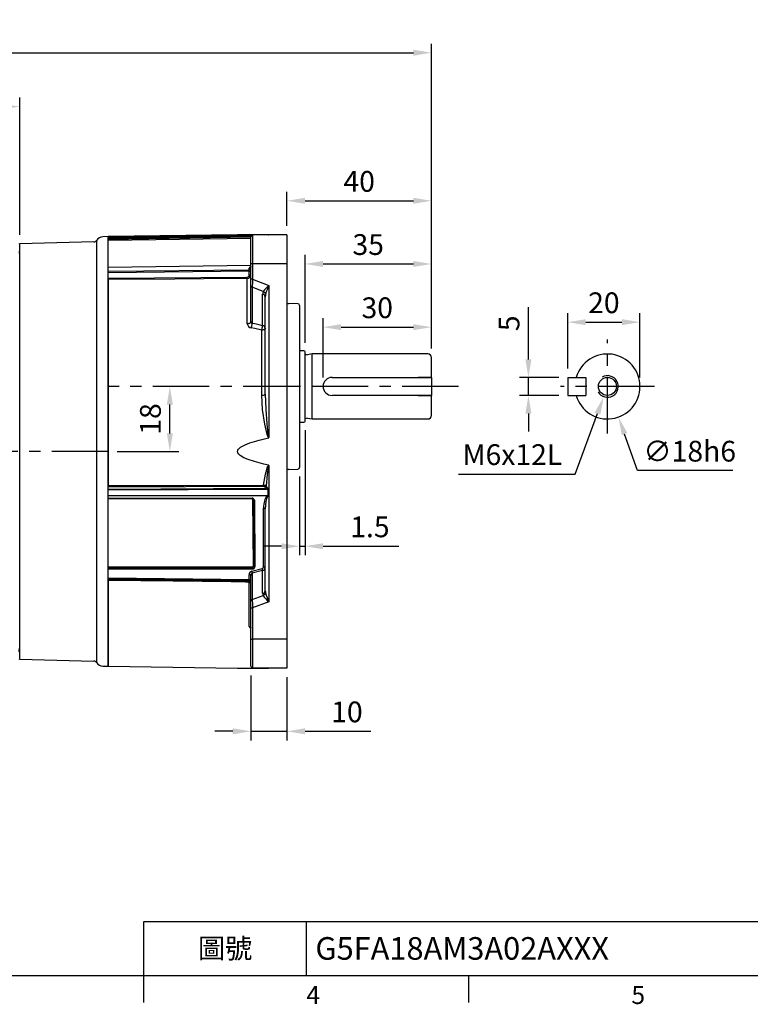
# Model space of a CAD drawing. Extents: x -18 to 700, y -10 to 490.
# Drawn here: x 219 to 422, y -8 to 265 of the extents above; entities that cross this region are included whole.
import ezdxf
from ezdxf.enums import TextEntityAlignment as Align

# ---------------------------------------------------------------- set-up
doc = ezdxf.new("R2010")
doc.units = 0
doc.header["$LTSCALE"] = 12.5
doc.linetypes.add('CENTER', pattern=[2, 1.25, -0.25, 0.25, -0.25])
doc.layers.get('0').update_dxf_attribs({"color": 3, "linetype": 'CONTINUOUS'})
doc.layers.get('Defpoints').update_dxf_attribs({"linetype": 'CONTINUOUS'})
for name, color, linetype in [('CEN', 2, 'CENTER'), ('DIM', 3, 'CONTINUOUS'), ('MAIN', 7, 'CONTINUOUS'), ('THIN', 1, 'CONTINUOUS')]:
    doc.layers.add(name, color=color, linetype=linetype)
doc.styles.add('ATTDEF', font='txt')
doc.styles.get("Standard").update_dxf_attribs({"font": 'simplex.shx'})
doc.dimstyles.new('C', dxfattribs={"dimscale": 2.5, "dimtxt": 2.3, "dimasz": 2, "dimexe": 1, "dimexo": 1, "dimgap": 1, "dimtad": 1, "dimtoh": 1, "dimdec": 4, "dimdsep": 46, "dimtxsty": 'Standard', "dimcen": 0, "dimclrd": 256, "dimclre": 256, "dimclrt": 256, "dimadec": 0, "dimazin": 0, "dimtfac": 0.6, "dimtdec": 4, "dimtofl": 0, "dimtmove": 0, "dimatfit": 3, "dimfxl": 0, "dimtolj": 1, "dimarcsym": 0})
doc.dimstyles.new('L', dxfattribs={"dimscale": 2.5, "dimtxt": 2.3, "dimasz": 2, "dimexe": 1, "dimexo": 1, "dimgap": 1, "dimtad": 1, "dimdec": 4, "dimdsep": 46, "dimtxsty": 'Standard', "dimcen": 0, "dimclrd": 256, "dimclre": 256, "dimclrt": 256, "dimadec": 0, "dimazin": 0, "dimtfac": 0.6, "dimtdec": 4, "dimtmove": 0, "dimatfit": 3, "dimfxl": 0, "dimtolj": 1, "dimarcsym": 0})

# ---------------------------------------------------------------- blocks, each defined once
blk = doc.blocks.new('*D16')
at = {"layer": 'Defpoints', "color": 0}
for p in [(260.96, 163.12), (260.96, 163.12), (243.88, 145.12)]:
    blk.add_point(p, dxfattribs=at)
at = {"layer": 'DIM', "lineweight": -2}
for p, q in [((260.96, 150.12), (260.96, 158.12)), ((246.38, 145.12), (263.46, 145.12))]:
    blk.add_line(p, q, dxfattribs=at)
at = {"layer": 'DIM'}
for points in [[(260.12, 158.12), (261.79, 158.12), (260.96, 163.12)], [(260.12, 150.12), (261.79, 150.12), (260.96, 145.12)]]:
    blk.add_solid(points, dxfattribs=at)
at = {"layer": 'DIM', "insert": (255.58, 154.12), "char_height": 5.75, "attachment_point": 5, "rotation": 90}
blk.add_mtext('\\A1;18', dxfattribs=at)
blk = doc.blocks.new('*D27')
at = {"layer": 'Defpoints', "color": 0}
for p in [(379.09, 171.59), (385.17, 154.65)]:
    blk.add_point(p, dxfattribs=at)
at = {"layer": 'DIM', "lineweight": -2}
for p, q in [((390.48, 139.83), (386.85, 149.95)), ((416.81, 139.83), (390.48, 139.83))]:
    blk.add_line(p, q, dxfattribs=at)
at = {"layer": 'DIM'}
blk.add_solid([(387.64, 150.23), (386.07, 149.66), (385.17, 154.65)], dxfattribs=at)
at = {"layer": 'DIM', "insert": (404.89, 145.2), "char_height": 5.75, "attachment_point": 5}
blk.add_mtext('\\A1;∅18h6', dxfattribs=at)
blk = doc.blocks.new('*D28')
at = {"layer": 'Defpoints', "color": 0}
for p in [(371.13, 165.62), (360.24, 160.62), (371.13, 160.62)]:
    blk.add_point(p, dxfattribs=at)
at = {"layer": 'DIM', "lineweight": -2}
for p, q in [((360.24, 170.62), (360.24, 185.04)), ((368.63, 165.62), (357.74, 165.62)), ((360.24, 160.62), (360.24, 165.62)), ((368.63, 160.62), (357.74, 160.62)), ((360.24, 155.62), (360.24, 150.62))]:
    blk.add_line(p, q, dxfattribs=at)
at = {"layer": 'DIM'}
for points in [[(359.41, 170.62), (361.07, 170.62), (360.24, 165.62)], [(359.41, 155.62), (361.07, 155.62), (360.24, 160.62)]]:
    blk.add_solid(points, dxfattribs=at)
at = {"layer": 'DIM', "insert": (354.87, 180.62), "char_height": 5.75, "attachment_point": 5, "rotation": 90}
blk.add_mtext('\\A1;5', dxfattribs=at)
blk = doc.blocks.new('*D29')
at = {"layer": 'Defpoints', "color": 0}
for p in [(391.13, 180.93), (371.13, 165.62), (391.13, 163.12)]:
    blk.add_point(p, dxfattribs=at)
at = {"layer": 'DIM', "lineweight": -2}
for p, q in [((371.13, 168.12), (371.13, 183.43)), ((391.13, 165.62), (391.13, 183.43)), ((376.13, 180.93), (386.13, 180.93))]:
    blk.add_line(p, q, dxfattribs=at)
at = {"layer": 'DIM'}
for points in [[(376.13, 181.76), (376.13, 180.09), (371.13, 180.93)], [(386.13, 181.76), (386.13, 180.09), (391.13, 180.93)]]:
    blk.add_solid(points, dxfattribs=at)
at = {"layer": 'DIM', "insert": (381.13, 186.3), "char_height": 5.75, "attachment_point": 5}
blk.add_mtext('\\A1;20', dxfattribs=at)
blk = doc.blocks.new('*D17')
at = {"layer": 'Defpoints', "color": 0}
for p in [(298.38, 153.52), (296.88, 140.71), (298.38, 118.88)]:
    blk.add_point(p, dxfattribs=at)
at = {"layer": 'DIM', "lineweight": -2}
for p, q in [((298.38, 151.02), (298.38, 116.38)), ((296.88, 138.21), (296.88, 116.38)), ((291.88, 118.88), (286.88, 118.88)), ((296.88, 118.88), (298.38, 118.88)), ((303.38, 118.88), (324.34, 118.88))]:
    blk.add_line(p, q, dxfattribs=at)
at = {"layer": 'DIM'}
for points in [[(291.88, 119.71), (291.88, 118.04), (296.88, 118.88)], [(303.38, 119.71), (303.38, 118.04), (298.38, 118.88)]]:
    blk.add_solid(points, dxfattribs=at)
at = {"layer": 'DIM', "insert": (316.36, 124.25), "char_height": 5.75, "attachment_point": 5}
blk.add_mtext('\\A1;1.5', dxfattribs=at)
blk = doc.blocks.new('*D18')
at = {"layer": 'Defpoints', "color": 0}
for p in [(333.38, 179.55), (333.38, 171.12), (303.38, 163.12)]:
    blk.add_point(p, dxfattribs=at)
at = {"layer": 'DIM', "lineweight": -2}
for p, q in [((303.38, 165.62), (303.38, 182.05)), ((333.38, 173.62), (333.38, 182.05)), ((308.38, 179.55), (328.38, 179.55))]:
    blk.add_line(p, q, dxfattribs=at)
at = {"layer": 'DIM'}
for points in [[(308.38, 180.38), (308.38, 178.72), (303.38, 179.55)], [(328.38, 180.38), (328.38, 178.72), (333.38, 179.55)]]:
    blk.add_solid(points, dxfattribs=at)
at = {"layer": 'DIM', "insert": (318.38, 184.92), "char_height": 5.75, "attachment_point": 5}
blk.add_mtext('\\A1;30', dxfattribs=at)
blk = doc.blocks.new('*D19')
at = {"layer": 'Defpoints', "color": 0}
for p in [(333.38, 197.05), (298.38, 172.72), (333.38, 171.12)]:
    blk.add_point(p, dxfattribs=at)
at = {"layer": 'DIM', "lineweight": -2}
for p, q in [((298.38, 175.22), (298.38, 199.55)), ((333.38, 173.62), (333.38, 199.55)), ((303.38, 197.05), (328.38, 197.05))]:
    blk.add_line(p, q, dxfattribs=at)
at = {"layer": 'DIM'}
for points in [[(303.38, 197.88), (303.38, 196.22), (298.38, 197.05)], [(328.38, 197.88), (328.38, 196.22), (333.38, 197.05)]]:
    blk.add_solid(points, dxfattribs=at)
at = {"layer": 'DIM', "insert": (315.88, 202.42), "char_height": 5.75, "attachment_point": 5}
blk.add_mtext('\\A1;35', dxfattribs=at)
blk = doc.blocks.new('*D20')
at = {"layer": 'Defpoints', "color": 0}
for p in [(333.38, 214.55), (293.38, 205.12), (333.38, 171.12)]:
    blk.add_point(p, dxfattribs=at)
at = {"layer": 'DIM', "lineweight": -2}
for p, q in [((293.38, 207.62), (293.38, 217.05)), ((333.38, 173.62), (333.38, 217.05)), ((298.38, 214.55), (328.38, 214.55))]:
    blk.add_line(p, q, dxfattribs=at)
at = {"layer": 'DIM'}
for points in [[(298.38, 215.38), (298.38, 213.72), (293.38, 214.55)], [(328.38, 215.38), (328.38, 213.72), (333.38, 214.55)]]:
    blk.add_solid(points, dxfattribs=at)
at = {"layer": 'DIM', "insert": (313.38, 219.92), "char_height": 5.75, "attachment_point": 5}
blk.add_mtext('\\A1;40', dxfattribs=at)
blk = doc.blocks.new('*D21')
at = {"layer": 'Defpoints', "color": 0}
for p in [(219.38, 240.62), (219.38, 202.62), (25.38, 197.54)]:
    blk.add_point(p, dxfattribs=at)
at = {"layer": 'DIM', "lineweight": -2}
for p, q in [((25.38, 200.04), (25.38, 243.12)), ((219.38, 205.12), (219.38, 243.12)), ((30.38, 240.62), (214.38, 240.62))]:
    blk.add_line(p, q, dxfattribs=at)
at = {"layer": 'DIM'}
for points in [[(30.38, 241.46), (30.38, 239.79), (25.38, 240.62)], [(214.38, 241.46), (214.38, 239.79), (219.38, 240.62)]]:
    blk.add_solid(points, dxfattribs=at)
at = {"layer": 'DIM', "insert": (122.38, 246), "char_height": 5.75, "attachment_point": 5}
blk.add_mtext('\\A1;194', dxfattribs=at)
blk = doc.blocks.new('*D22')
at = {"layer": 'Defpoints', "color": 0}
for p in [(333.38, 255.55), (25.38, 197.54), (333.38, 171.12)]:
    blk.add_point(p, dxfattribs=at)
at = {"layer": 'DIM', "lineweight": -2}
for p, q in [((25.38, 200.04), (25.38, 258.05)), ((333.38, 173.62), (333.38, 258.05)), ((30.38, 255.55), (328.38, 255.55))]:
    blk.add_line(p, q, dxfattribs=at)
at = {"layer": 'DIM'}
for points in [[(30.38, 256.38), (30.38, 254.72), (25.38, 255.55)], [(328.38, 256.38), (328.38, 254.72), (333.38, 255.55)]]:
    blk.add_solid(points, dxfattribs=at)
at = {"layer": 'DIM', "insert": (179.38, 260.92), "char_height": 5.75, "attachment_point": 5}
blk.add_mtext('\\A1;TL', dxfattribs=at)
blk = doc.blocks.new('*D23')
at = {"layer": 'Defpoints', "color": 0}
for p in [(283.38, 85.62), (293.38, 85.12), (293.38, 67.62)]:
    blk.add_point(p, dxfattribs=at)
at = {"layer": 'DIM', "lineweight": -2}
for p, q in [((283.38, 83.12), (283.38, 65.12)), ((293.38, 82.62), (293.38, 65.12)), ((278.38, 67.62), (273.38, 67.62)), ((283.38, 67.62), (293.38, 67.62)), ((298.38, 67.62), (316.6, 67.62))]:
    blk.add_line(p, q, dxfattribs=at)
at = {"layer": 'DIM'}
for points in [[(278.38, 68.46), (278.38, 66.79), (283.38, 67.62)], [(298.38, 68.46), (298.38, 66.79), (293.38, 67.62)]]:
    blk.add_solid(points, dxfattribs=at)
at = {"layer": 'DIM', "insert": (309.99, 73), "char_height": 5.75, "attachment_point": 5}
blk.add_mtext('\\A1;10', dxfattribs=at)
blk = doc.blocks.new('G318-2-立-左下')
at = {"layer": 'CEN'}
for p, q in [((65.5, 18), (12.5, 18)), ((12.5, 0), (-12, 0))]:
    blk.add_line(p, q, dxfattribs=at)
at = {"layer": 'MAIN'}
for p, q in [((48.31, 60), (12.5, 59.5)), ((56.92, 60), (48.31, 60)), ((52.5, 60), (52.5, 52)), ((62, 60), (52.5, 60)), ((56.92, 60), (57, 60)), ((62, 60), (62, 52)), ((8.53, 58.04), (-12, 57.5)), ((-12, 0), (-12, 57.5)), ((9.35, 0), (9.35, 58.51)), ((12.5, 59.5), (11, 59.46)), ((12.5, 59.36), (52.22, 59.91)), ((52.17, 59.88), (12.5, 59.32)), ((12.5, 59.04), (52.02, 59.63)), ((52, 59.51), (12.5, 58.91)), ((12.5, 59.36), (12.5, 59.5)), ((12.5, 59.5), (12.5, 59.36)), ((12.5, 0), (12.5, 59.5)), ((12.5, 58.81), (52, 59.4)), ((12.5, 59.32), (12.5, 59.36)), ((12.5, 59.04), (12.5, 59.32)), ((12.5, 58.91), (12.5, 59.04)), ((52, 59.02), (12.5, 58.42)), ((12.5, 58.81), (12.5, 58.91)), ((12.5, 58.42), (12.5, 58.81)), ((12.5, 57.46), (12.5, 58.42)), ((12.5, 51.58), (12.5, 57.46)), ((52, 52), (52, 59.5)), ((52.5, 52), (52, 52)), ((52, 47.72), (52, 52)), ((62, 52), (52.5, 52)), ((52.5, 52), (52.5, 47.72)), ((62, 52), (62, -52)), ((12.5, 50.93), (12.5, 51.58)), ((52, 51.53), (12.5, 50.93)), ((52, 51.52), (12.5, 50.93)), ((12.5, 49.91), (12.5, 50.93)), ((12.5, 50.93), (12.5, 50.93)), ((12.5, 49.91), (51.51, 50.3)), ((12.5, 49.51), (12.5, 49.91)), ((51.51, 49.89), (12.5, 49.51)), ((12.5, 47.95), (12.5, 49.51)), ((51.51, 50.3), (51.51, 50.78)), ((51.51, 48.92), (51.51, 49.89)), ((12.5, 47.95), (51.01, 48.24)), ((12.5, 0), (12.5, 47.95)), ((12.5, 47.61), (12.5, 47.95)), ((12.5, 47.61), (12.5, -9.46)), ((51.01, 35.39), (51.01, 47.9)), ((52.5, 47.72), (52, 47.72)), ((52, 45.79), (52, 47.72)), ((52.5, 47.72), (57, 45.98)), ((52, 35.98), (52, 45.79)), ((55.42, 44.28), (52.37, 45.46)), ((52.37, 45.46), (52.37, 35.46)), ((57, 45.98), (57, 3.85)), ((55.26, 34.84), (55.26, 43.53)), ((56, 15.86), (56, 42.86)), ((65.01, 40.91), (62.47, 40.97)), ((65.5, 40.41), (65.5, 18)), ((55.01, 15.6), (55.01, 33.61)), ((65.5, 18), (65.5, -4.41)), ((12.52, 14), (12.54, 14.03)), ((-12, -57.5), (-12, 0)), ((9.35, -58.51), (9.35, 0)), ((12.5, -9.84), (12.5, 0)), ((12.5, -59.5), (12.5, 0)), ((57, -3.85), (57, -41.64)), ((62.47, -4.97), (65.01, -4.91)), ((12.5, -9.84), (12.5, -9.46)), ((55.55, -9.68), (12.5, -9.84)), ((12.5, -10.4), (12.5, -9.84)), ((12.5, -10.4), (56.21, -10.19)), ((12.5, -10.7), (12.5, -10.4)), ((56.75, -10.49), (12.5, -10.7)), ((12.5, -12.06), (12.5, -10.7)), ((56.83, -10.49), (56.75, -10.49)), ((56.75, -12.18), (56.75, -10.49)), ((56.83, -10.49), (56.83, -12.18)), ((12.5, -12.25), (12.5, -12.06)), ((12.5, -12.06), (56.75, -12.18)), ((56.46, -12.37), (12.5, -12.25)), ((12.5, -12.94), (12.5, -12.25)), ((12.5, -12.94), (52.36, -12.94)), ((12.5, -13), (12.5, -12.94)), ((12.5, -13), (52.36, -13)), ((12.5, -13.12), (12.5, -13)), ((52.37, -13.12), (12.5, -13.12)), ((12.5, -15.44), (12.5, -13.12)), ((52.69, -31.79), (52.58, -13.31)), ((52.87, -13.47), (52.87, -13.44)), ((52.87, -13.44), (52.99, -31.91)), ((52.99, -31.95), (52.87, -13.47)), ((52.97, -13.5), (53.09, -31.98)), ((56.83, -12.18), (56.75, -12.18)), ((12.5, -29.67), (12.5, -15.44)), ((55.51, -31.96), (55.51, -15.72)), ((56, -38.57), (56, -15.91)), ((12.5, -31.98), (12.5, -29.67)), ((12.5, -31.98), (52.48, -31.99)), ((12.5, -32.37), (12.5, -31.98)), ((52.48, -32.37), (12.5, -32.37)), ((12.5, -32.42), (12.5, -32.37)), ((12.5, -32.42), (52.48, -32.42)), ((12.5, -32.55), (12.5, -32.42)), ((12.5, -34.99), (12.5, -32.55)), ((52.48, -32.55), (12.5, -32.55)), ((52.25, -33.17), (55.14, -32.44)), ((52.48, -32.42), (52.48, -32.37)), ((52.99, -31.95), (52.99, -31.91)), ((12.5, -34.99), (51.51, -35.49)), ((12.5, -35.3), (12.5, -34.99)), ((51.51, -35.8), (12.5, -35.3)), ((12.5, -35.49), (12.5, -35.3)), ((51.51, -35.49), (51.51, -34.12)), ((52, -41.32), (52, -34.32)), ((55.26, -32.98), (52.37, -33.72)), ((52.37, -33.72), (52.37, -40.97)), ((55.26, -39.27), (55.26, -32.98)), ((12.5, -35.49), (51.51, -36)), ((12.5, -35.69), (12.5, -35.49)), ((12.5, -59.5), (12.5, -35.56)), ((12.5, -35.69), (12.5, -59.5)), ((51.51, -36), (51.51, -35.8)), ((51.51, -48.43), (51.51, -36.2)), ((52.37, -40.97), (55.37, -39.86)), ((52, -43.31), (52, -41.32)), ((52, -43.31), (52.5, -43.31)), ((52, -52), (52, -43.31)), ((57, -41.64), (52.5, -43.31)), ((52.5, -43.31), (52.5, -52)), ((12.42, -47.01), (12.4, -47.03)), ((12.5, -47.03), (12.48, -47)), ((52, -52), (52.5, -52)), ((52, -59.5), (52, -52)), ((62, -52), (52.5, -52)), ((52.5, -52), (52.5, -60)), ((62, -52), (62, -60)), ((-12, -57.5), (8.53, -58.04)), ((11, -59.46), (12.5, -59.5)), ((12.5, -59.5), (48.31, -60)), ((48.31, -60), (56.92, -60)), ((62, -60), (52.5, -60)), ((57, -60), (56.92, -60))]:
    blk.add_line(p, q, dxfattribs=at)
at = {"layer": 'MAIN', "flags": 128}
for points in [[(52, 51.24), (51.96, 51.08), (51.93, 51.04), (51.93, 51.04)], [(51.01, 47.9), (51, 47.9), (47, 47.87), (31, 47.75), (12.5, 47.61)], [(52.5, 47.72), (52.46, 47.09), (52.43, 46.49), (52.4, 45.94), (52.37, 45.46)], [(51.01, 35.39), (51.21, 35.4), (51.39, 35.44), (51.56, 35.49), (51.71, 35.56), (51.83, 35.65), (51.93, 35.75), (51.98, 35.86), (52, 35.98)], [(55.01, 33.61), (53.08, 34.02), (52.13, 34.22)], [(56, 34.17), (55.98, 34.06), (55.93, 33.95), (55.83, 33.86), (55.71, 33.77), (55.56, 33.7), (55.39, 33.65), (55.21, 33.62), (55.01, 33.61)], [(56.92, 3.8), (56.87, 3.84), (56.76, 3.98), (56.49, 4.67), (55.84, 7.54), (55.25, 11.58), (55.01, 15.6)], [(56, 15.86), (56.12, 11.76), (56.42, 7.66), (56.74, 4.75), (56.87, 4.05), (56.93, 3.9), (56.96, 3.86), (56.97, 3.85), (56.98, 3.85), (56.99, 3.85), (57, 3.85)], [(56.92, -3.8), (55.59, -3.5), (52.99, -2.8), (51.26, -2.22), (50.1, -1.73), (49.08, -1.14), (48.67, -0.78), (48.37, -0.34), (48.31, 0), (48.37, 0.32), (48.58, 0.68), (49.16, 1.2), (50.39, 1.87), (51.7, 2.38), (54.29, 3.17), (56.92, 3.8)], [(55.55, -9.3), (56.1, -6.25), (56.4, -4.97), (56.54, -4.51), (56.64, -4.24), (56.72, -4.06), (56.81, -3.91), (56.87, -3.83), (56.92, -3.8)], [(57, -3.85), (56.99, -3.85), (56.98, -3.85), (56.97, -3.85), (56.96, -3.86), (56.93, -3.9), (56.9, -3.97), (56.85, -4.12), (56.81, -4.31), (56.76, -4.59), (56.69, -5.05), (56.54, -6.35), (56.26, -9.56)], [(12.5, -9.46), (13.5, -9.45), (17.5, -9.44), (33.5, -9.38), (55.55, -9.3)], [(52.97, -13.5), (52.95, -13.5), (52.93, -13.5), (52.92, -13.5), (52.9, -13.49), (52.89, -13.49), (52.88, -13.48), (52.88, -13.47), (52.87, -13.47)], [(56.46, -12.37), (56.6, -12.31), (56.73, -12.23), (56.74, -12.21), (56.75, -12.2), (56.75, -12.18)], [(56, -15.91), (55.99, -15.87), (55.96, -15.84), (55.92, -15.8), (55.86, -15.77), (55.78, -15.75), (55.7, -15.73), (55.6, -15.72), (55.51, -15.72)], [(52.99, -31.91), (52.98, -31.88), (52.96, -31.86), (52.93, -31.84), (52.9, -31.83), (52.85, -31.81), (52.8, -31.8), (52.75, -31.8), (52.69, -31.79)], [(53.09, -31.98), (53.07, -31.98), (53.05, -31.98), (53.03, -31.98), (53.02, -31.97), (53, -31.97), (52.99, -31.96), (52.99, -31.96), (52.99, -31.95)], [(56, -32.15), (55.99, -32.12), (55.96, -32.08), (55.92, -32.05), (55.86, -32.02), (55.78, -32), (55.7, -31.98), (55.6, -31.97), (55.51, -31.96)], [(52, -34.32), (51.99, -34.28), (51.96, -34.24), (51.92, -34.21), (51.86, -34.18), (51.78, -34.16), (51.7, -34.14), (51.6, -34.13), (51.51, -34.12)], [(51.51, -36.2), (50.51, -36.18), (46.51, -36.13), (30.51, -35.92), (12.5, -35.69)], [(52, -35.69), (51.99, -35.65), (51.96, -35.61), (51.92, -35.58), (51.86, -35.55), (51.78, -35.53), (51.7, -35.51), (51.6, -35.5), (51.51, -35.49)], [(52, -36.5), (51.99, -36.44), (51.96, -36.38), (51.92, -36.33), (51.86, -36.29), (51.78, -36.25), (51.7, -36.22), (51.6, -36.2), (51.51, -36.2)], [(52.37, -40.97), (52.4, -41.46), (52.43, -42.03), (52.46, -42.66), (52.5, -43.31)], [(51.99, -48.79), (52, -48.8), (52, -48.84)]]:
    blk.add_lwpolyline(points, dxfattribs=at)
at = {"layer": 'MAIN'}
for centre, radius, start, end in [((52.5, 59.5), 0.5, 90, 180), ((8.5, 59.04), 1, 271.5, 328.3153), ((11.05, 57.46), 2, 91.5, 148.3153), ((51.52, 51.26), 0.482, 268.5862, 357.6902), ((51.52, 50.78), 0.482, 268.5862, 357.6907), ((51.63, 50.95), 1.06, 263.4848, 290.6058), ((50.95, 48.95), 1.05, 273.2453, 2.0292), ((50.91, 48.83), 0.6, 279.6235, 8.6785), ((27.73, 48.07), 23.29, 359.5842, 0.4158), ((51.63, 49.98), 1.06, 263.4846, 290.6051), ((52.39, 45.86), 0.397, 188.9862, 266.8437), ((63.78, 38.08), 10.41, 130.6432, 143.4376), ((54.99, 43.2), 1.17, 20.8527, 68.4104), ((75.2, 37.54), 20.06, 155.136, 162.3926), ((55.22, 42.73), 0.795, 8.9861, 86.8438), ((62.5, 41.97), 1, 240, 268.5), ((65, 40.41), 0.5, 0, 88.5), ((52.53, 35.96), 0.531, 178.4654, 252.4037), ((47.03, 35.87), 5.36, 342.0561, 355.5878), ((52.29, 35.49), 1.28, 184.5552, 262.496), ((49.83, 35.28), 5.44, 342.1208, 355.3357), ((55.22, 34.04), 0.795, 8.9861, 86.8438), ((55.24, 16.74), 1.16, 258.7553, 310.7353), ((56.9, 3.92), 0.119, 280.062, 325.8307), ((56.9, -3.92), 0.119, 34.2162, 79.8911), ((62.5, -5.97), 1, 91.5, 120), ((65, -4.41), 0.5, 271.5, 0), ((55.48, -10.61), 1.3, 53.3675, 86.9655), ((25.95, -9.49), 29.61, 359.634, 0.366), ((55.56, -10.1), 0.418, 34.9145, 90.6736), ((55.54, -9.06), 0.871, 294.0264, 325.4005), ((55.53, -9.34), 1.09, 308.6664, 329.7221), ((55.97, -11.27), 1.11, 44.9384, 77.4078), ((55.6, -10.82), 1.27, 15.1013, 47.0868), ((52.38, -13.53), 0.593, 2.7436, 92.0883), ((52.94, -12.96), 0.579, 178.2286, 184.3485), ((52.38, -13.49), 0.496, 2.7437, 92.0881), ((43.06, -13.17), 9.3, 0.2787, 1.054), ((52.37, -13.32), 0.202, 2.7432, 92.0887), ((52.63, -13.63), 0.321, 42.77, 100.2639), ((55.25, -13.66), 1.77, 38.2042, 46.5984), ((56.17, -12.09), 0.669, 314.8087, 352.0164), ((52.49, -31.79), 0.199, 267.7521, 358.0549), ((52.5, -31.89), 0.486, 267.753, 358.0535), ((52.5, -31.93), 0.489, 267.7527, 358.0541), ((52.5, -31.97), 0.584, 267.7531, 358.0534), ((39.49, -32.1), 13, 358.7928, 0.5067), ((56.8, -32.51), 4.32, 178.7895, 180.5089), ((51.74, -33.49), 3.56, 8.2954, 17.2311), ((48.85, -34.23), 3.56, 8.2955, 17.2312), ((51.5, -36.3), 0.498, 0.2116, 89.4169), ((51.5, -36.5), 0.498, 0.2118, 89.4171), ((44.45, -36.1), 7.05, 359.2087, 0.7913), ((55.2, -38.46), 0.81, 274.3581, 352.2628), ((55.01, -38.82), 1.11, 289.4172, 341.8192), ((63.12, -34.42), 9.47, 215.0787, 229.7167), ((73.85, -33.82), 18.57, 196.7155, 204.9067), ((52.4, -41.38), 0.405, 94.3579, 172.2633), ((51.55, -48.89), 0.458, 6.6627, 94.7743), ((52.12, -48.33), 0.618, 189.1763, 259.1024), ((8.5, -59.04), 1, 31.6847, 88.5), ((11.05, -57.46), 2, 211.6847, 268.5), ((52.5, -59.5), 0.5, 180, 270)]:
    blk.add_arc(centre, radius, start, end, dxfattribs=at)
for centre, major_axis, ratio, start_param, end_param in [((52.51, 50.79), (1, 0.013), 0.410496, 2.148596, 3.136255), ((51.5, 49.83), (0.005, 0.5), 0.01286, 4.834934, 5.89119), ((57.26, 42.75), (-1.47, 1.98), 0.684628, 0.340136, 0.743813), ((57, 42.08), (-0.42, 2.21), 0.410045, 0.733619, 1.137296), ((19.13, -1.52), (225.98, -43.52), 0.186259, 1.446174, 1.4591), ((57.01, -8.49), (0.06, 1.99), 0.753022, 2.351243, 2.619262), ((57, -8.19), (0.02, 1.99), 0.502164, 2.334223, 2.602242), ((57.01, -15.77), (-0.03, 3.63), 0.413578, 0.353271, 1.552568), ((57, -15.96), (-0.02, 3.63), 0.275726, 0.355146, 1.554443), ((55.01, -31.96), (0.455, -0.21), 0.986376, 5.401129, 6.710126), ((55, -32.15), (1, -0.019), 0.857132, 4.990895, 6.299892), ((52.51, -34.13), (0.91, -0.42), 0.986376, 2.259537, 3.568534), ((52.5, -34.33), (-0.022, 0.629), 0.793824, 0.21735, 1.526347), ((51.5, -35.3), (-0.006, 0.5), 0.009781, 3.263508, 4.319764), ((57.26, -38.53), (1.62, 1.72), 0.684066, 2.510893, 2.851328), ((57, -37.83), (0.45, 2.04), 0.438168, 2.037371, 2.377805)]:
    blk.add_ellipse(centre, major_axis=major_axis, ratio=ratio, start_param=start_param, end_param=end_param, dxfattribs=at)
blk = doc.blocks.new('M06')
at = {"layer": 'MAIN'}
blk.add_circle((0, 0), 2.5, dxfattribs=at)
at = {"layer": 'THIN'}
blk.add_arc((0, 0), 3, 300.0894, 210, dxfattribs=at)
blk = doc.blocks.new('*D31')
at = {"layer": 'Defpoints', "color": 0}
for p in [(383.16, 165.94), (381.09, 160.31)]:
    blk.add_point(p, dxfattribs=at)
at = {"layer": 'DIM', "lineweight": -2}
for p, q in [((373.22, 138.87), (379.37, 155.61)), ((340.88, 138.87), (373.22, 138.87))]:
    blk.add_line(p, q, dxfattribs=at)
at = {"layer": 'DIM'}
blk.add_solid([(378.59, 155.9), (380.15, 155.33), (381.09, 160.31)], dxfattribs=at)
at = {"layer": 'DIM', "insert": (355.8, 144.24), "char_height": 5.75, "attachment_point": 5}
blk.add_mtext('\\A1;M6x12L', dxfattribs=at)
blk = doc.blocks.new('GJA420')
at = {"color": 0}
for p, q in [((101.5, 6), (275, 6)), ((101.5, 0), (101.5, 6)), ((119.5, 0), (119.5, 6)), ((0, 0), (275, 0)), ((101.5, -3), (101.5, 0)), ((137.5, -3), (137.5, 0))]:
    blk.add_line(p, q, dxfattribs=at)
for s, p in [('4', (119.5, -3.16)), ('5', (155.5, -3.16))]:
    blk.add_text(s, height=2, dxfattribs=at).set_placement(p)
at = {"color": 0, "insert": (110.5, 3), "char_height": 2.2, "width": 7, "attachment_point": 5}
blk.add_mtext('\\f標楷體|b0|i0|c136|p65;圖號', dxfattribs=at)
at = {"color": 4, "style": 'ATTDEF'}
blk.add_attdef('料號', text='', height=2.5, dxfattribs=at).set_placement((120.5, 3), align=Align.MIDDLE_LEFT)
for tag, p in [('比例', (200.5, 3)), ('版本', (236.5, 3))]:
    blk.add_attdef(tag, text='', height=2.5, dxfattribs=at).set_placement(p, align=Align.MIDDLE_CENTER)

msp = doc.modelspace()

# ---------------------------------------------------------------- linework, layer by layer
at = {"layer": 'CEN'}
for p, q in [((382.12711, 150.12316), (382.12711, 176.12316)), ((340.88298, 163.12316), (296.88298, 163.12316)), ((395.12711, 163.12316), (369.12711, 163.12316)), ((243.88298, 145.12316), (21.72939, 145.12316))]:
    msp.add_line(p, q, dxfattribs=at)
at = {"layer": 'MAIN'}
for p, q in [((219.38298, 202.37316), (219.32126, 202.72315)), ((219.38298, 145.12316), (219.38298, 202.62316)), ((298.08298, 173.02316), (296.88298, 173.02315)), ((298.38298, 163.12316), (298.38298, 172.72316)), ((300.38298, 172.12316), (299.02412, 171.93103)), ((332.38298, 172.12316), (300.38298, 172.12316)), ((300.38298, 163.12316), (300.38298, 172.12316)), ((333.38298, 165.62316), (333.38298, 171.12316)), ((305.88298, 165.62316), (333.38298, 165.62316)), ((329.73298, 165.62316), (332.38298, 165.62316)), ((333.38298, 165.62316), (329.73298, 165.62316)), ((332.38298, 165.62316), (333.38298, 165.62316)), ((333.38298, 165.62316), (333.38298, 160.62316)), ((333.38298, 165.62316), (333.38298, 160.62316)), ((371.12711, 165.62316), (376.12711, 165.62316)), ((371.12711, 165.62316), (371.12711, 160.62316)), ((376.12711, 165.62316), (376.12711, 160.62316)), ((298.38298, 153.52316), (298.38298, 163.12316)), ((300.38298, 154.12316), (300.38298, 163.12316)), ((243.90246, 159.12775), (243.92661, 159.15309)), ((243.90246, 159.12775), (243.92661, 159.15309)), ((333.38298, 160.62316), (305.88298, 160.62316)), ((332.38298, 160.62316), (329.73298, 160.62316)), ((329.73298, 160.62316), (333.38298, 160.62316)), ((333.38298, 160.62316), (332.38298, 160.62316)), ((333.38298, 155.12316), (333.38298, 160.62316)), ((371.12711, 160.62316), (376.12711, 160.62316)), ((296.88298, 153.22316), (298.08298, 153.22316)), ((299.02412, 154.31528), (300.38298, 154.12316)), ((300.38298, 154.12316), (332.38298, 154.12316)), ((219.38298, 87.62315), (219.38298, 145.12316)), ((219.32126, 87.52316), (219.38298, 87.87316))]:
    msp.add_line(p, q, dxfattribs=at)
for centre, radius, start, end in [((298.08298, 172.72316), 0.3, 0, 90), ((298.91213, 172.72316), 0.8, 228.5903779, 278.0474344), ((332.38298, 171.12316), 1, 0, 90), ((382.12711, 163.12316), 9, 196.1276202, 163.8723798), ((305.88298, 163.12316), 2.5, 90, 270), ((298.08298, 153.52316), 0.3, 270, 0), ((298.91213, 153.52316), 0.8, 81.9525656, 131.4096221), ((332.38298, 155.12316), 1, 270, 0)]:
    msp.add_arc(centre, radius, start, end, dxfattribs=at)
for points, knots in [([(219.17892, 200.52315), (219.19864, 200.409), (219.2381, 200.18063), (219.29832, 199.87988), (219.34951, 199.65637), (219.37241, 199.58608), (219.38298, 199.55364)], [0, 0, 0, 0, 0.259225739, 0.518595144, 0.777813931, 1, 1, 1, 1]), ([(219.38298, 199.87031), (219.37078, 199.96232), (219.34632, 200.14687), (219.30823, 200.38593), (219.28731, 200.51017), (219.28513, 200.52315)], [0, 0, 0, 0, 0.470992891, 0.944718667, 1, 1, 1, 1]), ([(219.17892, 89.72316), (219.19864, 89.83731), (219.2381, 90.06568), (219.29832, 90.36643), (219.34951, 90.58994), (219.37241, 90.66023), (219.38298, 90.69267)], [0, 0, 0, 0, 0.259225739, 0.518595144, 0.777813931, 1, 1, 1, 1]), ([(219.38298, 90.376), (219.37078, 90.28399), (219.34632, 90.09944), (219.30823, 89.86038), (219.28731, 89.73614), (219.28513, 89.72316)], [0, 0, 0, 0, 0.470992891, 0.944718667, 1, 1, 1, 1])]:
    msp.add_open_spline(points, degree=3, knots=knots, dxfattribs=at)

# ---------------------------------------------------------------- block references
at = {"layer": 'DIM'}
ref = msp.add_blockref('GJA420', (0, 0), dxfattribs=dict(at, xscale=2.5, yscale=2.5, zscale=2.5))
ref.add_attrib('料號', 'G5FA18AM3A02AXXX', dxfattribs={"layer": '0', "color": 4, "height": 6.25, "style": 'ATTDEF'}).set_placement((301.25, 7.5), align=Align.MIDDLE_LEFT)
msp.add_blockref('G318-2-立-左下', (231.38298, 145.12316), dxfattribs=at)
at = {"layer": 'DIM', "rotation": 270}
msp.add_blockref('M06', (382.12711, 163.12316), dxfattribs=at)

# ---------------------------------------------------------------- dimensions: what is measured, and where the dimension line sits
at = {"layer": 'DIM'}
dim = msp.add_linear_dim(base=(333.38298, 255.54982), p1=(25.38298, 197.53525), p2=(333.38298, 171.12316), text='TL', dimstyle='L', dxfattribs=at)
dim.commit()
dim.dimension.update_dxf_attribs({"geometry": '*D22', "text_midpoint": (179.38298, 260.92482)})
for base, p1, p2, picture, middle in [((219.38298, 240.62316), (25.38298, 197.53525), (219.38298, 202.62316), '*D21', (122.38298, 245.99816)), ((333.38298, 214.54982), (293.38298, 205.12316), (333.38298, 171.12316), '*D20', (313.38298, 219.92482)), ((333.38298, 197.04982), (298.38298, 172.72316), (333.38298, 171.12316), '*D19', (315.88298, 202.42482)), ((333.38298, 179.54982), (303.38298, 163.12316), (333.38298, 171.12316), '*D18', (318.38298, 184.92482)), ((391.12711, 180.927), (371.12711, 165.62316), (391.12711, 163.12316), '*D29', (381.12711, 186.302)), ((298.38298, 118.87652), (296.88298, 140.71498), (298.38298, 153.52316), '*D17', (316.35917, 124.25152)), ((293.38298, 67.62316), (283.38298, 85.62316), (293.38298, 85.12316), '*D23', (309.99012, 72.99816))]:
    dim = msp.add_linear_dim(base=base, p1=p1, p2=p2, dimstyle='L', dxfattribs=at)
    dim.commit()
    dim.dimension.update_dxf_attribs({"geometry": picture, "text_midpoint": middle})
dim = msp.add_linear_dim(base=(360.24031, 160.62316), p1=(371.12711, 165.62316), p2=(371.12711, 160.62316), angle=90, dimstyle='L', dxfattribs=at)
dim.commit()
dim.dimension.update_dxf_attribs({"geometry": '*D28', "text_midpoint": (360.24031, 180.62316), "dimtype": 160})
dim = msp.add_diameter_dim_2p(p1=(379.08824, 171.5946), p2=(385.16597, 154.65171), text='<>h6', dimstyle='C', dxfattribs=at)
dim.commit()
dim.dimension.update_dxf_attribs({"geometry": '*D27', "text_midpoint": (404.89469, 145.20169)})
dim = msp.add_diameter_dim_2p(p1=(383.1609, 165.93941), p2=(381.09332, 160.3069), text='M6x12L', dimstyle='C', dxfattribs=at)
dim.commit()
dim.dimension.update_dxf_attribs({"geometry": '*D31', "text_midpoint": (355.80059, 138.86713), "dimtype": 163})
dim = msp.add_linear_dim(base=(260.95705, 163.12316), p1=(243.88298, 145.12316), p2=(260.95705, 163.12316), angle=90, dimstyle='L', dxfattribs=at)
dim.commit()
dim.dimension.update_dxf_attribs({"geometry": '*D16', "text_midpoint": (255.58205, 154.12316)})

doc.saveas('drawing.dxf')
